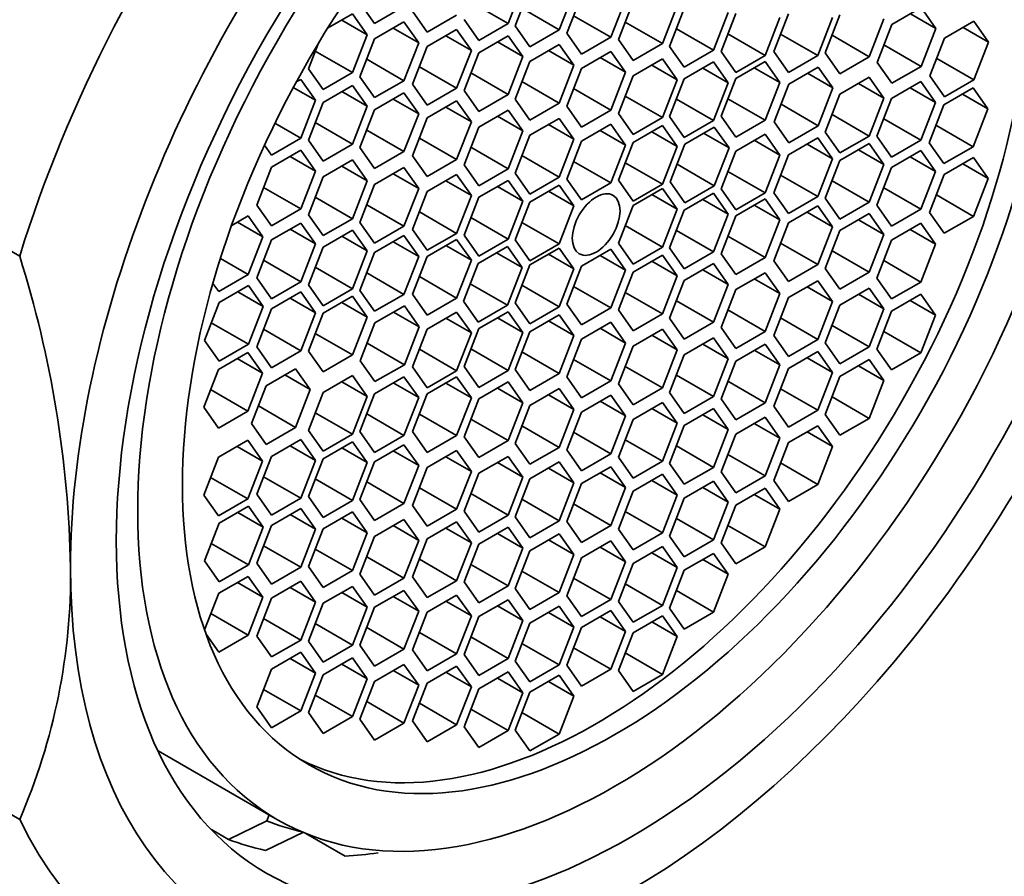
# Model space of a CAD drawing. Units: millimetres. Extents: x 0 to 1478, y 0 to 1758.
# Drawn here: x 1102 to 1116, y 550 to 562 of the extents above; entities that cross this region are included whole.
import ezdxf
from ezdxf import colors
from ezdxf.entities.mleader import LeaderData, LeaderLine
from ezdxf.math import Vec2, Vec3

# ---------------------------------------------------------------- set-up
doc = ezdxf.new("R2010")
doc.units = ezdxf.units.MM
doc.layers.add('DV6_Défaut', color=7, linetype='Continuous')
doc.layers.add('Défaut', color=7, linetype='Continuous')

# ---------------------------------------------------------------- blocks, each defined once
blk = doc.blocks.new('_DOT')
at = {"color": 0}
blk.add_line((0, 0), (-1, 0), dxfattribs=at)
at = {"color": 0, "const_width": 0.333}
blk.add_lwpolyline([(-0.1665, 0, 1), (0.1665, 0, 1)], format="xyb", close=True, dxfattribs=at)
blk = doc.blocks.new('SE5')
at = {"layer": 'DV6_Défaut', "color": 7, "linetype": 'Continuous', "lineweight": 35}
for p, q in [((1108.754, 562.164), (1108.958, 562.69)), ((1109.056, 562.659), (1108.852, 562.133)), ((1109.464, 562.078), (1109.668, 562.604)), ((1109.773, 562.556), (1109.569, 562.03)), ((1106.693, 562.455), (1106.898, 562.165)), ((1108.237, 562.463), (1108.754, 562.164)), ((1110.181, 561.975), (1110.385, 562.501)), ((1110.49, 562.467), (1110.286, 561.941)), ((1110.899, 561.886), (1111.103, 562.412)), ((1106.59, 562.299), (1106.245, 562.099)), ((1106.794, 562.009), (1106.59, 562.299)), ((1106.898, 562.165), (1107.306, 562.4)), ((1107.426, 562.337), (1107.63, 562.047)), ((1107.63, 562.047), (1108.038, 562.283)), ((1108.946, 562.377), (1109.464, 562.078)), ((1109.664, 562.274), (1110.181, 561.975)), ((1111.2, 562.374), (1110.996, 561.847)), ((1111.608, 561.793), (1111.812, 562.319)), ((1111.916, 562.303), (1111.712, 561.777)), ((1112.648, 562.301), (1112.444, 561.775)), ((1113.364, 562.284), (1113.16, 561.758)), ((1114.495, 562.386), (1114.086, 562.15)), ((1114.345, 562.3), (1114.699, 562.096)), ((1114.699, 562.096), (1114.495, 562.386)), ((1106.441, 562.213), (1106.794, 562.009)), ((1107.306, 562.187), (1106.898, 561.951)), ((1107.51, 561.896), (1107.306, 562.187)), ((1108.142, 562.219), (1108.346, 561.928)), ((1108.346, 561.928), (1108.754, 562.164)), ((1110.381, 562.185), (1110.899, 561.886)), ((1112.324, 561.722), (1112.528, 562.248)), ((1113.057, 561.721), (1113.261, 562.247)), ((1113.772, 561.704), (1113.976, 562.23)), ((1114.086, 562.15), (1113.882, 561.624)), ((1115.227, 562.198), (1114.819, 561.963)), ((1115.431, 561.908), (1115.227, 562.198)), ((1106.59, 561.482), (1106.794, 562.009)), ((1107.156, 562.1), (1107.51, 561.896)), ((1108.038, 562.082), (1107.63, 561.846)), ((1108.243, 561.792), (1108.038, 562.082)), ((1108.852, 562.133), (1109.056, 561.842)), ((1109.056, 561.842), (1109.464, 562.078)), ((1109.569, 562.03), (1109.773, 561.739)), ((1111.091, 562.092), (1111.608, 561.793)), ((1111.806, 562.021), (1112.324, 561.722)), ((1112.539, 562.019), (1113.057, 561.721)), ((1113.255, 562.002), (1113.772, 561.704)), ((1114.495, 561.57), (1114.699, 562.096)), ((1115.078, 562.112), (1115.431, 561.908)), ((1106.111, 561.882), (1105.978, 561.537)), ((1106.898, 561.951), (1106.693, 561.425)), ((1107.306, 561.37), (1107.51, 561.896)), ((1107.889, 561.996), (1108.243, 561.792)), ((1108.754, 561.996), (1108.346, 561.76)), ((1108.605, 561.91), (1108.958, 561.706)), ((1108.958, 561.706), (1108.754, 561.996)), ((1109.464, 561.874), (1109.056, 561.639)), ((1109.668, 561.584), (1109.464, 561.874)), ((1109.773, 561.739), (1110.181, 561.975)), ((1110.286, 561.941), (1110.49, 561.65)), ((1110.49, 561.65), (1110.899, 561.886)), ((1113.977, 561.868), (1114.495, 561.57)), ((1114.819, 561.963), (1114.615, 561.437)), ((1115.227, 561.382), (1115.431, 561.908)), ((1106.072, 561.781), (1106.59, 561.482)), ((1107.63, 561.846), (1107.426, 561.32)), ((1108.038, 561.266), (1108.243, 561.792)), ((1108.346, 561.76), (1108.142, 561.234)), ((1109.314, 561.788), (1109.668, 561.584)), ((1110.181, 561.777), (1109.773, 561.542)), ((1110.385, 561.487), (1110.181, 561.777)), ((1110.996, 561.847), (1111.2, 561.557)), ((1111.2, 561.557), (1111.608, 561.793)), ((1111.712, 561.777), (1111.916, 561.486)), ((1112.444, 561.775), (1112.648, 561.485)), ((1113.16, 561.758), (1113.364, 561.468)), ((1106.788, 561.669), (1107.306, 561.37)), ((1108.754, 561.18), (1108.958, 561.706)), ((1109.056, 561.639), (1108.852, 561.112)), ((1110.032, 561.691), (1110.385, 561.487)), ((1110.899, 561.675), (1110.49, 561.439)), ((1111.103, 561.384), (1110.899, 561.675)), ((1111.608, 561.633), (1111.2, 561.397)), ((1111.812, 561.342), (1111.608, 561.633)), ((1111.916, 561.486), (1112.324, 561.722)), ((1112.324, 561.638), (1111.916, 561.402)), ((1112.528, 561.347), (1112.324, 561.638)), ((1112.648, 561.485), (1113.057, 561.721)), ((1113.364, 561.468), (1113.772, 561.704)), ((1113.882, 561.624), (1114.086, 561.334)), ((1114.71, 561.681), (1115.227, 561.382)), ((1105.978, 561.537), (1106.182, 561.247)), ((1106.182, 561.247), (1106.59, 561.482)), ((1107.521, 561.565), (1108.038, 561.266)), ((1108.237, 561.479), (1108.754, 561.18)), ((1109.464, 561.058), (1109.668, 561.584)), ((1109.773, 561.542), (1109.569, 561.016)), ((1110.181, 560.961), (1110.385, 561.487)), ((1110.749, 561.588), (1111.103, 561.384)), ((1111.459, 561.546), (1111.812, 561.342)), ((1112.175, 561.551), (1112.528, 561.347)), ((1113.064, 561.56), (1112.656, 561.324)), ((1112.914, 561.474), (1113.268, 561.27)), ((1113.268, 561.27), (1113.064, 561.56)), ((1114.086, 561.334), (1114.495, 561.57)), ((1105.871, 561.389), (1105.809, 561.353)), ((1106.075, 561.099), (1105.871, 561.389)), ((1106.693, 561.425), (1106.898, 561.135)), ((1106.898, 561.135), (1107.306, 561.37)), ((1107.426, 561.32), (1107.63, 561.03)), ((1108.946, 561.357), (1109.464, 561.058)), ((1110.49, 561.439), (1110.286, 560.913)), ((1110.899, 560.858), (1111.103, 561.384)), ((1111.2, 561.397), (1110.996, 560.871)), ((1111.608, 560.816), (1111.812, 561.342)), ((1111.916, 561.402), (1111.712, 560.876)), ((1112.324, 560.821), (1112.528, 561.347)), ((1112.656, 561.324), (1112.451, 560.798)), ((1113.772, 561.418), (1113.364, 561.182)), ((1113.623, 561.332), (1113.976, 561.128)), ((1113.976, 561.128), (1113.772, 561.418)), ((1114.491, 561.359), (1114.083, 561.123)), ((1114.695, 561.068), (1114.491, 561.359)), ((1114.615, 561.437), (1114.819, 561.146)), ((1114.819, 561.146), (1115.227, 561.382)), ((1105.768, 561.276), (1106.075, 561.099)), ((1106.59, 561.304), (1106.182, 561.069)), ((1106.441, 561.218), (1106.794, 561.014)), ((1106.794, 561.014), (1106.59, 561.304)), ((1107.306, 561.201), (1106.898, 560.966)), ((1107.51, 560.911), (1107.306, 561.201)), ((1107.63, 561.03), (1108.038, 561.266)), ((1108.142, 561.234), (1108.346, 560.944)), ((1108.346, 560.944), (1108.754, 561.18)), ((1109.664, 561.26), (1110.181, 560.961)), ((1113.064, 560.743), (1113.268, 561.27)), ((1113.364, 561.182), (1113.16, 560.656)), ((1114.342, 561.272), (1114.695, 561.068)), ((1115.217, 561.269), (1114.809, 561.034)), ((1115.067, 561.183), (1115.421, 560.979)), ((1115.421, 560.979), (1115.217, 561.269)), ((1105.871, 560.573), (1106.075, 561.099)), ((1106.182, 561.069), (1105.978, 560.543)), ((1107.156, 561.115), (1107.51, 560.911)), ((1108.038, 561.09), (1107.63, 560.854)), ((1108.243, 560.8), (1108.038, 561.09)), ((1108.852, 561.112), (1109.056, 560.822)), ((1109.056, 560.822), (1109.464, 561.058)), ((1110.381, 561.157), (1110.899, 560.858)), ((1111.091, 561.115), (1111.608, 560.816)), ((1111.806, 561.12), (1112.324, 560.821)), ((1112.546, 561.042), (1113.064, 560.743)), ((1113.772, 560.601), (1113.976, 561.128)), ((1114.083, 561.123), (1113.879, 560.597)), ((1114.491, 560.542), (1114.695, 561.068)), ((1106.59, 560.488), (1106.794, 561.014)), ((1106.898, 560.966), (1106.693, 560.44)), ((1107.306, 560.385), (1107.51, 560.911)), ((1107.889, 561.004), (1108.243, 560.8)), ((1108.754, 560.962), (1108.346, 560.726)), ((1108.958, 560.671), (1108.754, 560.962)), ((1109.569, 561.016), (1109.773, 560.725)), ((1109.773, 560.725), (1110.181, 560.961)), ((1110.286, 560.913), (1110.49, 560.622)), ((1114.809, 561.034), (1114.605, 560.507)), ((1115.217, 560.453), (1115.421, 560.979)), ((1105.513, 560.779), (1105.871, 560.573)), ((1106.072, 560.787), (1106.59, 560.488)), ((1107.63, 560.854), (1107.426, 560.328)), ((1108.038, 560.274), (1108.243, 560.8)), ((1108.605, 560.875), (1108.958, 560.671)), ((1109.464, 560.846), (1109.056, 560.611)), ((1109.668, 560.556), (1109.464, 560.846)), ((1110.49, 560.622), (1110.899, 560.858)), ((1110.996, 560.871), (1111.2, 560.581)), ((1111.2, 560.581), (1111.608, 560.816)), ((1111.712, 560.876), (1111.916, 560.586)), ((1111.916, 560.586), (1112.324, 560.821)), ((1112.451, 560.798), (1112.656, 560.508)), ((1113.255, 560.9), (1113.772, 560.601)), ((1113.974, 560.841), (1114.491, 560.542)), ((1106.788, 560.684), (1107.306, 560.385)), ((1108.346, 560.726), (1108.142, 560.2)), ((1108.754, 560.145), (1108.958, 560.671)), ((1109.314, 560.76), (1109.668, 560.556)), ((1110.181, 560.764), (1109.773, 560.528)), ((1110.032, 560.678), (1110.385, 560.474)), ((1110.385, 560.474), (1110.181, 560.764)), ((1110.899, 560.747), (1110.49, 560.512)), ((1110.749, 560.661), (1111.103, 560.457)), ((1111.103, 560.457), (1110.899, 560.747)), ((1111.619, 560.726), (1111.21, 560.49)), ((1111.469, 560.639), (1111.823, 560.435)), ((1111.823, 560.435), (1111.619, 560.726)), ((1112.656, 560.508), (1113.064, 560.743)), ((1113.16, 560.656), (1113.364, 560.366)), ((1114.699, 560.752), (1115.217, 560.453)), ((1105.463, 560.337), (1105.871, 560.573)), ((1105.978, 560.543), (1106.182, 560.252)), ((1107.521, 560.572), (1108.038, 560.274)), ((1109.056, 560.611), (1108.852, 560.085)), ((1109.464, 560.03), (1109.668, 560.556)), ((1109.773, 560.528), (1109.569, 560.002)), ((1110.49, 560.512), (1110.286, 559.986)), ((1112.324, 560.628), (1111.916, 560.392)), ((1112.175, 560.542), (1112.528, 560.337)), ((1112.528, 560.337), (1112.324, 560.628)), ((1113.057, 560.574), (1112.648, 560.339)), ((1113.261, 560.284), (1113.057, 560.574)), ((1113.364, 560.366), (1113.772, 560.601)), ((1113.772, 560.497), (1113.364, 560.262)), ((1113.976, 560.207), (1113.772, 560.497)), ((1113.879, 560.597), (1114.083, 560.307)), ((1114.083, 560.307), (1114.491, 560.542)), ((1114.605, 560.507), (1114.809, 560.217)), ((1105.367, 560.473), (1105.463, 560.337)), ((1105.871, 560.404), (1105.463, 560.168)), ((1106.075, 560.113), (1105.871, 560.404)), ((1106.182, 560.252), (1106.59, 560.488)), ((1106.693, 560.44), (1106.898, 560.149)), ((1106.898, 560.149), (1107.306, 560.385)), ((1108.237, 560.444), (1108.754, 560.145)), ((1110.181, 559.948), (1110.385, 560.474)), ((1110.899, 559.931), (1111.103, 560.457)), ((1111.21, 560.49), (1111.006, 559.964)), ((1111.619, 559.909), (1111.823, 560.435)), ((1111.916, 560.392), (1111.712, 559.866)), ((1112.907, 560.488), (1113.261, 560.284)), ((1113.623, 560.411), (1113.976, 560.207)), ((1114.491, 560.4), (1114.083, 560.164)), ((1114.695, 560.11), (1114.491, 560.4)), ((1114.809, 560.217), (1115.217, 560.453)), ((1105.722, 560.317), (1106.075, 560.113)), ((1106.59, 560.268), (1106.182, 560.033)), ((1106.794, 559.978), (1106.59, 560.268)), ((1107.426, 560.328), (1107.63, 560.038)), ((1107.63, 560.038), (1108.038, 560.274)), ((1108.946, 560.329), (1109.464, 560.03)), ((1109.664, 560.247), (1110.181, 559.948)), ((1110.381, 560.23), (1110.899, 559.931)), ((1112.324, 559.811), (1112.528, 560.337)), ((1112.648, 560.339), (1112.444, 559.813)), ((1113.057, 559.758), (1113.261, 560.284)), ((1113.364, 560.262), (1113.16, 559.735)), ((1114.342, 560.314), (1114.695, 560.11)), ((1115.223, 560.301), (1114.815, 560.065)), ((1115.427, 560.01), (1115.223, 560.301)), ((1101.965, 558.93), (1099.844, 560.154)), ((1105.463, 560.168), (1105.259, 559.642)), ((1105.871, 559.587), (1106.075, 560.113)), ((1106.441, 560.182), (1106.794, 559.978)), ((1107.306, 560.162), (1106.898, 559.927)), ((1107.51, 559.872), (1107.306, 560.162)), ((1108.142, 560.2), (1108.346, 559.909)), ((1108.346, 559.909), (1108.754, 560.145)), ((1108.852, 560.085), (1109.056, 559.794)), ((1111.101, 560.208), (1111.619, 559.909)), ((1111.806, 560.11), (1112.324, 559.811)), ((1113.772, 559.681), (1113.976, 560.207)), ((1114.083, 560.164), (1113.879, 559.638)), ((1114.491, 559.584), (1114.695, 560.11)), ((1115.074, 560.214), (1115.427, 560.01)), ((1106.182, 560.033), (1105.978, 559.507)), ((1106.59, 559.452), (1106.794, 559.978)), ((1107.156, 560.076), (1107.51, 559.872)), ((1108.038, 560.064), (1107.63, 559.829)), ((1107.889, 559.978), (1108.243, 559.774)), ((1108.243, 559.774), (1108.038, 560.064)), ((1108.754, 559.985), (1108.346, 559.749)), ((1108.958, 559.695), (1108.754, 559.985)), ((1109.056, 559.794), (1109.464, 560.03)), ((1109.569, 560.002), (1109.773, 559.712)), ((1109.773, 559.712), (1110.181, 559.948)), ((1110.286, 559.986), (1110.49, 559.695)), ((1111.006, 559.964), (1111.21, 559.673)), ((1112.539, 560.057), (1113.057, 559.758)), ((1113.255, 559.98), (1113.772, 559.681)), ((1114.815, 560.065), (1114.611, 559.539)), ((1115.223, 559.484), (1115.427, 560.01)), ((1105.353, 559.886), (1105.871, 559.587)), ((1106.898, 559.927), (1106.693, 559.4)), ((1107.306, 559.346), (1107.51, 559.872)), ((1107.63, 559.829), (1107.426, 559.303)), ((1108.605, 559.899), (1108.958, 559.695)), ((1109.464, 559.919), (1109.056, 559.683)), ((1109.314, 559.833), (1109.668, 559.629)), ((1109.668, 559.629), (1109.464, 559.919)), ((1110.49, 559.695), (1110.899, 559.931)), ((1110.899, 559.872), (1110.49, 559.637)), ((1111.103, 559.582), (1110.899, 559.872)), ((1111.21, 559.673), (1111.619, 559.909)), ((1111.712, 559.866), (1111.916, 559.576)), ((1111.916, 559.576), (1112.324, 559.811)), ((1112.444, 559.813), (1112.648, 559.522)), ((1113.974, 559.882), (1114.491, 559.584)), ((1106.072, 559.751), (1106.59, 559.452)), ((1108.038, 559.248), (1108.243, 559.774)), ((1108.346, 559.749), (1108.142, 559.223)), ((1108.754, 559.169), (1108.958, 559.695)), ((1109.056, 559.683), (1108.852, 559.157)), ((1110.749, 559.786), (1111.103, 559.582)), ((1111.608, 559.806), (1111.2, 559.571)), ((1111.459, 559.72), (1111.812, 559.516)), ((1111.812, 559.516), (1111.608, 559.806)), ((1112.324, 559.727), (1111.916, 559.491)), ((1112.528, 559.437), (1112.324, 559.727)), ((1112.648, 559.522), (1113.057, 559.758)), ((1113.16, 559.735), (1113.364, 559.445)), ((1113.364, 559.445), (1113.772, 559.681)), ((1114.705, 559.783), (1115.223, 559.484)), ((1105.259, 559.642), (1105.463, 559.351)), ((1105.463, 559.351), (1105.871, 559.587)), ((1106.788, 559.645), (1107.306, 559.346)), ((1107.521, 559.547), (1108.038, 559.248)), ((1109.464, 559.103), (1109.668, 559.629)), ((1110.49, 559.637), (1110.286, 559.11)), ((1110.899, 559.056), (1111.103, 559.582)), ((1111.2, 559.571), (1110.996, 559.045)), ((1112.175, 559.641), (1112.528, 559.437)), ((1113.057, 559.629), (1112.648, 559.393)), ((1112.907, 559.543), (1113.261, 559.339)), ((1113.261, 559.339), (1113.057, 559.629)), ((1113.879, 559.638), (1114.083, 559.348)), ((1114.083, 559.348), (1114.491, 559.584)), ((1114.611, 559.539), (1114.815, 559.249)), ((1105.139, 559.491), (1104.912, 559.359)), ((1104.99, 559.404), (1105.343, 559.2)), ((1105.343, 559.2), (1105.139, 559.491)), ((1105.978, 559.507), (1106.182, 559.216)), ((1106.182, 559.216), (1106.59, 559.452)), ((1106.693, 559.4), (1106.898, 559.11)), ((1108.237, 559.467), (1108.754, 559.169)), ((1108.946, 559.401), (1109.464, 559.103)), ((1111.608, 558.99), (1111.812, 559.516)), ((1111.916, 559.491), (1111.712, 558.965)), ((1112.324, 558.91), (1112.528, 559.437)), ((1113.772, 559.523), (1113.364, 559.287)), ((1113.623, 559.437), (1113.976, 559.232)), ((1113.976, 559.232), (1113.772, 559.523)), ((1114.815, 559.249), (1115.223, 559.484)), ((1105.871, 559.391), (1105.463, 559.156)), ((1105.722, 559.305), (1106.075, 559.101)), ((1106.075, 559.101), (1105.871, 559.391)), ((1106.59, 559.294), (1106.182, 559.058)), ((1106.794, 559.004), (1106.59, 559.294)), ((1106.898, 559.11), (1107.306, 559.346)), ((1107.426, 559.303), (1107.63, 559.012)), ((1110.381, 559.355), (1110.899, 559.056)), ((1111.091, 559.289), (1111.608, 558.99)), ((1112.648, 559.393), (1112.444, 558.867)), ((1113.057, 558.813), (1113.261, 559.339)), ((1113.364, 559.287), (1113.16, 558.761)), ((1114.491, 559.388), (1114.083, 559.152)), ((1114.342, 559.301), (1114.695, 559.097)), ((1114.695, 559.097), (1114.491, 559.388)), ((1105.139, 558.674), (1105.343, 559.2)), ((1105.463, 559.156), (1105.259, 558.63)), ((1106.441, 559.208), (1106.794, 559.004)), ((1107.306, 559.217), (1106.898, 558.981)), ((1107.156, 559.131), (1107.51, 558.926)), ((1107.51, 558.926), (1107.306, 559.217)), ((1107.63, 559.012), (1108.038, 559.248)), ((1108.038, 559.164), (1107.63, 558.928)), ((1108.243, 558.873), (1108.038, 559.164)), ((1108.142, 559.223), (1108.346, 558.933)), ((1108.346, 558.933), (1108.754, 559.169)), ((1108.852, 559.157), (1109.056, 558.867)), ((1111.806, 559.209), (1112.324, 558.91)), ((1113.772, 558.706), (1113.976, 559.232)), ((1114.083, 559.152), (1113.879, 558.626)), ((1105.871, 558.575), (1106.075, 559.101)), ((1106.182, 559.058), (1105.978, 558.532)), ((1106.59, 558.478), (1106.794, 559.004)), ((1107.889, 559.077), (1108.243, 558.873)), ((1108.744, 559.066), (1108.335, 558.83)), ((1108.948, 558.775), (1108.744, 559.066)), ((1109.056, 558.867), (1109.464, 559.103)), ((1109.464, 559.044), (1109.056, 558.808)), ((1109.668, 558.754), (1109.464, 559.044)), ((1110.181, 559.027), (1109.773, 558.791)), ((1110.385, 558.737), (1110.181, 559.027)), ((1110.286, 559.11), (1110.49, 558.82)), ((1110.49, 558.82), (1110.899, 559.056)), ((1110.996, 559.045), (1111.2, 558.754)), ((1111.2, 558.754), (1111.608, 558.99)), ((1112.539, 559.111), (1113.057, 558.813)), ((1113.255, 559.005), (1113.772, 558.706)), ((1114.491, 558.571), (1114.695, 559.097)), ((1104.755, 558.896), (1105.139, 558.674)), ((1105.353, 558.874), (1105.871, 558.575)), ((1106.898, 558.981), (1106.693, 558.455)), ((1107.306, 558.4), (1107.51, 558.926)), ((1107.63, 558.928), (1107.426, 558.402)), ((1108.038, 558.347), (1108.243, 558.873)), ((1108.594, 558.979), (1108.948, 558.775)), ((1109.314, 558.958), (1109.668, 558.754)), ((1110.032, 558.941), (1110.385, 558.737)), ((1110.899, 558.945), (1110.49, 558.709)), ((1110.749, 558.859), (1111.103, 558.655)), ((1111.103, 558.655), (1110.899, 558.945)), ((1111.712, 558.965), (1111.916, 558.675)), ((1111.916, 558.675), (1112.324, 558.91)), ((1112.444, 558.867), (1112.648, 558.577)), ((1113.974, 558.87), (1114.491, 558.571)), ((1106.072, 558.776), (1106.59, 558.478)), ((1108.335, 558.83), (1108.131, 558.304)), ((1108.744, 558.249), (1108.948, 558.775)), ((1109.056, 558.808), (1108.852, 558.282)), ((1109.464, 558.227), (1109.668, 558.754)), ((1109.773, 558.791), (1109.569, 558.265)), ((1110.181, 558.211), (1110.385, 558.737)), ((1111.608, 558.83), (1111.2, 558.594)), ((1111.459, 558.743), (1111.812, 558.539)), ((1111.812, 558.539), (1111.608, 558.83)), ((1112.648, 558.577), (1113.057, 558.813)), ((1113.16, 558.761), (1113.364, 558.471)), ((1104.731, 558.438), (1105.139, 558.674)), ((1105.259, 558.63), (1105.463, 558.339)), ((1106.788, 558.699), (1107.306, 558.4)), ((1107.521, 558.646), (1108.038, 558.347)), ((1110.49, 558.709), (1110.286, 558.183)), ((1110.899, 558.128), (1111.103, 558.655)), ((1111.2, 558.594), (1110.996, 558.068)), ((1112.324, 558.701), (1111.916, 558.466)), ((1112.175, 558.615), (1112.528, 558.411)), ((1112.528, 558.411), (1112.324, 558.701)), ((1113.057, 558.59), (1112.648, 558.354)), ((1113.261, 558.3), (1113.057, 558.59)), ((1113.364, 558.471), (1113.772, 558.706)), ((1113.879, 558.626), (1114.083, 558.336)), ((1104.651, 558.552), (1104.731, 558.438)), ((1105.146, 558.522), (1104.737, 558.286)), ((1105.35, 558.232), (1105.146, 558.522)), ((1105.463, 558.339), (1105.871, 558.575)), ((1105.978, 558.532), (1106.182, 558.242)), ((1106.182, 558.242), (1106.59, 558.478)), ((1106.693, 558.455), (1106.898, 558.165)), ((1108.226, 558.548), (1108.744, 558.249)), ((1108.946, 558.526), (1109.464, 558.227)), ((1109.664, 558.51), (1110.181, 558.211)), ((1111.608, 558.013), (1111.812, 558.539)), ((1111.916, 558.466), (1111.712, 557.94)), ((1112.907, 558.504), (1113.261, 558.3)), ((1113.772, 558.487), (1113.364, 558.251)), ((1113.976, 558.197), (1113.772, 558.487)), ((1114.083, 558.336), (1114.491, 558.571)), ((1104.996, 558.436), (1105.35, 558.232)), ((1105.871, 558.433), (1105.463, 558.197)), ((1105.722, 558.346), (1106.075, 558.142)), ((1106.075, 558.142), (1105.871, 558.433)), ((1106.59, 558.373), (1106.182, 558.138)), ((1106.794, 558.083), (1106.59, 558.373)), ((1106.898, 558.165), (1107.306, 558.4)), ((1107.426, 558.402), (1107.63, 558.111)), ((1107.63, 558.111), (1108.038, 558.347)), ((1110.381, 558.427), (1110.899, 558.128)), ((1111.091, 558.312), (1111.608, 558.013)), ((1112.324, 557.885), (1112.528, 558.411)), ((1112.648, 558.354), (1112.444, 557.828)), ((1113.623, 558.401), (1113.976, 558.197)), ((1114.491, 558.402), (1114.083, 558.167)), ((1114.342, 558.316), (1114.695, 558.112)), ((1114.695, 558.112), (1114.491, 558.402)), ((1104.737, 558.286), (1104.533, 557.76)), ((1105.146, 557.706), (1105.35, 558.232)), ((1105.463, 558.197), (1105.259, 557.671)), ((1106.441, 558.287), (1106.794, 558.083)), ((1107.311, 558.239), (1106.903, 558.003)), ((1107.515, 557.948), (1107.311, 558.239)), ((1108.131, 558.304), (1108.335, 558.013)), ((1108.335, 558.013), (1108.744, 558.249)), ((1108.852, 558.282), (1109.056, 557.992)), ((1109.056, 557.992), (1109.464, 558.227)), ((1109.569, 558.265), (1109.773, 557.975)), ((1109.773, 557.975), (1110.181, 558.211)), ((1110.286, 558.183), (1110.49, 557.893)), ((1111.806, 558.184), (1112.324, 557.885)), ((1113.057, 557.773), (1113.261, 558.3)), ((1113.364, 558.251), (1113.16, 557.725)), ((1113.772, 557.67), (1113.976, 558.197)), ((1105.871, 557.616), (1106.075, 558.142)), ((1106.182, 558.138), (1105.978, 557.612)), ((1106.59, 557.557), (1106.794, 558.083)), ((1107.162, 558.152), (1107.515, 557.948)), ((1108.038, 558.154), (1107.63, 557.918)), ((1107.889, 558.067), (1108.243, 557.863)), ((1108.243, 557.863), (1108.038, 558.154)), ((1108.754, 558.159), (1108.346, 557.923)), ((1108.605, 558.072), (1108.958, 557.868)), ((1108.958, 557.868), (1108.754, 558.159)), ((1109.464, 558.117), (1109.056, 557.881)), ((1109.668, 557.826), (1109.464, 558.117)), ((1110.49, 557.893), (1110.899, 558.128)), ((1110.996, 558.068), (1111.2, 557.778)), ((1112.539, 558.072), (1113.057, 557.773)), ((1114.083, 558.167), (1113.879, 557.64)), ((1114.491, 557.586), (1114.695, 558.112)), ((1104.628, 558.004), (1105.146, 557.706)), ((1105.353, 557.915), (1105.871, 557.616)), ((1106.903, 558.003), (1106.699, 557.477)), ((1107.311, 557.422), (1107.515, 557.948)), ((1107.63, 557.918), (1107.426, 557.392)), ((1108.346, 557.923), (1108.142, 557.397)), ((1109.314, 558.03), (1109.668, 557.826)), ((1110.181, 558.014), (1109.773, 557.778)), ((1110.032, 557.928), (1110.385, 557.723)), ((1110.385, 557.723), (1110.181, 558.014)), ((1110.899, 557.917), (1110.49, 557.681)), ((1111.103, 557.627), (1110.899, 557.917)), ((1111.2, 557.778), (1111.608, 558.013)), ((1111.712, 557.94), (1111.916, 557.649)), ((1113.255, 557.969), (1113.772, 557.67)), ((1104.533, 557.76), (1104.737, 557.47)), ((1106.072, 557.856), (1106.59, 557.557)), ((1108.038, 557.337), (1108.243, 557.863)), ((1108.754, 557.342), (1108.958, 557.868)), ((1109.056, 557.881), (1108.852, 557.355)), ((1109.464, 557.3), (1109.668, 557.826)), ((1109.773, 557.778), (1109.569, 557.252)), ((1110.749, 557.831), (1111.103, 557.627)), ((1111.608, 557.795), (1111.2, 557.559)), ((1111.812, 557.505), (1111.608, 557.795)), ((1111.916, 557.649), (1112.324, 557.885)), ((1112.444, 557.828), (1112.648, 557.538)), ((1112.648, 557.538), (1113.057, 557.773)), ((1113.974, 557.885), (1114.491, 557.586)), ((1104.737, 557.47), (1105.146, 557.706)), ((1105.259, 557.671), (1105.463, 557.38)), ((1106.794, 557.721), (1107.311, 557.422)), ((1107.521, 557.636), (1108.038, 557.337)), ((1108.237, 557.641), (1108.754, 557.342)), ((1110.181, 557.197), (1110.385, 557.723)), ((1110.49, 557.681), (1110.286, 557.155)), ((1110.899, 557.101), (1111.103, 557.627)), ((1111.459, 557.709), (1111.812, 557.505)), ((1112.324, 557.709), (1111.916, 557.473)), ((1112.175, 557.623), (1112.528, 557.419)), ((1112.528, 557.419), (1112.324, 557.709)), ((1113.16, 557.725), (1113.364, 557.435)), ((1113.364, 557.435), (1113.772, 557.67)), ((1113.879, 557.64), (1114.083, 557.35)), ((1105.135, 557.593), (1104.727, 557.357)), ((1104.986, 557.507), (1105.339, 557.303)), ((1105.339, 557.303), (1105.135, 557.593)), ((1105.463, 557.38), (1105.871, 557.616)), ((1105.978, 557.612), (1106.182, 557.321)), ((1106.182, 557.321), (1106.59, 557.557)), ((1108.946, 557.599), (1109.464, 557.3)), ((1109.664, 557.496), (1110.181, 557.197)), ((1111.2, 557.559), (1110.996, 557.033)), ((1111.608, 556.979), (1111.812, 557.505)), ((1113.057, 557.605), (1112.648, 557.369)), ((1112.907, 557.518), (1113.261, 557.314)), ((1113.261, 557.314), (1113.057, 557.605)), ((1113.772, 557.492), (1113.364, 557.257)), ((1113.976, 557.202), (1113.772, 557.492)), ((1114.083, 557.35), (1114.491, 557.586)), ((1104.727, 557.357), (1104.523, 556.831)), ((1105.8, 557.366), (1105.392, 557.13)), ((1106.004, 557.076), (1105.8, 557.366)), ((1106.699, 557.477), (1106.903, 557.186)), ((1106.903, 557.186), (1107.311, 557.422)), ((1107.426, 557.392), (1107.63, 557.101)), ((1108.142, 557.397), (1108.346, 557.106)), ((1108.852, 557.355), (1109.056, 557.064)), ((1110.381, 557.399), (1110.899, 557.101)), ((1111.916, 557.473), (1111.712, 556.947)), ((1112.324, 556.893), (1112.528, 557.419)), ((1112.648, 557.369), (1112.444, 556.843)), ((1113.623, 557.406), (1113.976, 557.202)), ((1105.135, 556.776), (1105.339, 557.303)), ((1105.65, 557.28), (1106.004, 557.076)), ((1106.59, 557.271), (1106.182, 557.036)), ((1106.794, 556.981), (1106.59, 557.271)), ((1107.306, 557.254), (1106.898, 557.019)), ((1107.51, 556.964), (1107.306, 557.254)), ((1107.63, 557.101), (1108.038, 557.337)), ((1108.038, 557.253), (1107.63, 557.017)), ((1108.243, 556.962), (1108.038, 557.253)), ((1108.346, 557.106), (1108.754, 557.342)), ((1109.056, 557.064), (1109.464, 557.3)), ((1109.569, 557.252), (1109.773, 556.962)), ((1111.091, 557.278), (1111.608, 556.979)), ((1113.057, 556.788), (1113.261, 557.314)), ((1113.364, 557.257), (1113.16, 556.731)), ((1104.617, 557.075), (1105.135, 556.776)), ((1105.392, 557.13), (1105.187, 556.604)), ((1105.8, 556.55), (1106.004, 557.076)), ((1106.441, 557.185), (1106.794, 556.981)), ((1107.156, 557.168), (1107.51, 556.964)), ((1107.889, 557.166), (1108.243, 556.962)), ((1108.754, 557.182), (1108.346, 556.946)), ((1108.605, 557.096), (1108.958, 556.892)), ((1108.958, 556.892), (1108.754, 557.182)), ((1109.464, 557.089), (1109.056, 556.853)), ((1109.668, 556.798), (1109.464, 557.089)), ((1109.773, 556.962), (1110.181, 557.197)), ((1110.286, 557.155), (1110.49, 556.865)), ((1110.49, 556.865), (1110.899, 557.101)), ((1111.806, 557.191), (1112.324, 556.893)), ((1112.539, 557.087), (1113.057, 556.788)), ((1113.772, 556.676), (1113.976, 557.202)), ((1106.182, 557.036), (1105.978, 556.509)), ((1106.59, 556.455), (1106.794, 556.981)), ((1106.898, 557.019), (1106.693, 556.493)), ((1107.306, 556.438), (1107.51, 556.964)), ((1107.63, 557.017), (1107.426, 556.491)), ((1108.038, 556.436), (1108.243, 556.962)), ((1108.346, 556.946), (1108.142, 556.42)), ((1109.314, 557.002), (1109.668, 556.798)), ((1110.181, 557), (1109.773, 556.764)), ((1110.385, 556.709), (1110.181, 557)), ((1110.996, 557.033), (1111.2, 556.743)), ((1111.2, 556.743), (1111.608, 556.979)), ((1111.712, 556.947), (1111.916, 556.657)), ((1113.255, 556.975), (1113.772, 556.676)), ((1104.523, 556.831), (1104.727, 556.541)), ((1105.282, 556.848), (1105.8, 556.55)), ((1108.754, 556.366), (1108.958, 556.892)), ((1109.056, 556.853), (1108.852, 556.327)), ((1110.032, 556.914), (1110.385, 556.709)), ((1110.899, 556.897), (1110.49, 556.661)), ((1110.749, 556.811), (1111.103, 556.607)), ((1111.103, 556.607), (1110.899, 556.897)), ((1111.608, 556.811), (1111.2, 556.575)), ((1111.812, 556.521), (1111.608, 556.811)), ((1111.916, 556.657), (1112.324, 556.893)), ((1112.444, 556.843), (1112.648, 556.552)), ((1104.727, 556.541), (1105.135, 556.776)), ((1106.072, 556.754), (1106.59, 556.455)), ((1106.788, 556.737), (1107.306, 556.438)), ((1107.521, 556.735), (1108.038, 556.436)), ((1108.237, 556.664), (1108.754, 556.366)), ((1109.464, 556.272), (1109.668, 556.798)), ((1109.773, 556.764), (1109.569, 556.238)), ((1110.181, 556.183), (1110.385, 556.709)), ((1111.459, 556.725), (1111.812, 556.521)), ((1112.324, 556.692), (1111.916, 556.457)), ((1112.528, 556.402), (1112.324, 556.692)), ((1112.648, 556.552), (1113.057, 556.788)), ((1113.16, 556.731), (1113.364, 556.44)), ((1113.364, 556.44), (1113.772, 556.676)), ((1105.187, 556.604), (1105.392, 556.314)), ((1105.392, 556.314), (1105.8, 556.55)), ((1108.946, 556.571), (1109.464, 556.272)), ((1110.49, 556.661), (1110.286, 556.135)), ((1110.899, 556.08), (1111.103, 556.607)), ((1111.2, 556.575), (1110.996, 556.049)), ((1112.175, 556.606), (1112.528, 556.402)), ((1113.057, 556.574), (1112.648, 556.339)), ((1113.261, 556.284), (1113.057, 556.574)), ((1105.978, 556.509), (1106.182, 556.219)), ((1106.182, 556.219), (1106.59, 556.455)), ((1106.693, 556.493), (1106.898, 556.202)), ((1106.898, 556.202), (1107.306, 556.438)), ((1107.426, 556.491), (1107.63, 556.201)), ((1107.63, 556.201), (1108.038, 556.436)), ((1108.142, 556.42), (1108.346, 556.13)), ((1109.664, 556.482), (1110.181, 556.183)), ((1111.608, 555.994), (1111.812, 556.521)), ((1111.916, 556.457), (1111.712, 555.931)), ((1112.324, 555.876), (1112.528, 556.402)), ((1112.907, 556.488), (1113.261, 556.284)), ((1105.135, 556.372), (1104.727, 556.136)), ((1104.986, 556.285), (1105.339, 556.081)), ((1105.339, 556.081), (1105.135, 556.372)), ((1105.871, 556.382), (1105.463, 556.146)), ((1105.722, 556.296), (1106.075, 556.091)), ((1106.075, 556.091), (1105.871, 556.382)), ((1106.59, 556.351), (1106.182, 556.115)), ((1106.441, 556.264), (1106.794, 556.06)), ((1106.794, 556.06), (1106.59, 556.351)), ((1107.306, 556.309), (1106.898, 556.073)), ((1107.51, 556.019), (1107.306, 556.309)), ((1108.346, 556.13), (1108.754, 556.366)), ((1108.852, 556.327), (1109.056, 556.037)), ((1109.056, 556.037), (1109.464, 556.272)), ((1110.381, 556.379), (1110.899, 556.08)), ((1111.091, 556.293), (1111.608, 555.994)), ((1112.648, 556.339), (1112.444, 555.813)), ((1113.057, 555.758), (1113.261, 556.284)), ((1104.727, 556.136), (1104.523, 555.61)), ((1105.463, 556.146), (1105.259, 555.62)), ((1107.156, 556.223), (1107.51, 556.019)), ((1108.038, 556.227), (1107.63, 555.991)), ((1107.889, 556.141), (1108.243, 555.937)), ((1108.243, 555.937), (1108.038, 556.227)), ((1108.754, 556.147), (1108.346, 555.912)), ((1108.958, 555.857), (1108.754, 556.147)), ((1109.569, 556.238), (1109.773, 555.948)), ((1109.773, 555.948), (1110.181, 556.183)), ((1110.286, 556.135), (1110.49, 555.845)), ((1111.806, 556.175), (1112.324, 555.876)), ((1105.135, 555.555), (1105.339, 556.081)), ((1105.871, 555.565), (1106.075, 556.091)), ((1106.182, 556.115), (1105.978, 555.589)), ((1106.59, 555.534), (1106.794, 556.06)), ((1106.898, 556.073), (1106.693, 555.547)), ((1107.306, 555.492), (1107.51, 556.019)), ((1107.63, 555.991), (1107.426, 555.465)), ((1108.605, 556.061), (1108.958, 555.857)), ((1109.464, 556.069), (1109.056, 555.833)), ((1109.314, 555.982), (1109.668, 555.778)), ((1109.668, 555.778), (1109.464, 556.069)), ((1110.181, 556.003), (1109.773, 555.768)), ((1110.385, 555.713), (1110.181, 556.003)), ((1110.49, 555.845), (1110.899, 556.08)), ((1110.996, 556.049), (1111.2, 555.759)), ((1111.2, 555.759), (1111.608, 555.994)), ((1112.539, 556.057), (1113.057, 555.758)), ((1104.617, 555.854), (1105.135, 555.555)), ((1105.353, 555.864), (1105.871, 555.565)), ((1108.038, 555.411), (1108.243, 555.937)), ((1108.346, 555.912), (1108.142, 555.386)), ((1108.754, 555.331), (1108.958, 555.857)), ((1110.032, 555.917), (1110.385, 555.713)), ((1110.899, 555.899), (1110.49, 555.664)), ((1111.103, 555.609), (1110.899, 555.899)), ((1111.712, 555.931), (1111.916, 555.64)), ((1111.916, 555.64), (1112.324, 555.876)), ((1106.072, 555.833), (1106.59, 555.534)), ((1106.788, 555.791), (1107.306, 555.492)), ((1107.521, 555.709), (1108.038, 555.411)), ((1109.056, 555.833), (1108.852, 555.307)), ((1109.464, 555.252), (1109.668, 555.778)), ((1109.773, 555.768), (1109.569, 555.242)), ((1110.181, 555.187), (1110.385, 555.713)), ((1110.749, 555.813), (1111.103, 555.609)), ((1111.608, 555.802), (1111.2, 555.566)), ((1111.459, 555.716), (1111.812, 555.512)), ((1111.812, 555.512), (1111.608, 555.802)), ((1112.324, 555.706), (1111.916, 555.47)), ((1112.528, 555.415), (1112.324, 555.706)), ((1112.444, 555.813), (1112.648, 555.522)), ((1112.648, 555.522), (1113.057, 555.758)), ((1104.523, 555.61), (1104.727, 555.319)), ((1105.259, 555.62), (1105.463, 555.33)), ((1105.978, 555.589), (1106.182, 555.298)), ((1108.237, 555.63), (1108.754, 555.331)), ((1110.49, 555.664), (1110.286, 555.137)), ((1110.899, 555.083), (1111.103, 555.609)), ((1112.175, 555.619), (1112.528, 555.415)), ((1104.727, 555.319), (1105.135, 555.555)), ((1105.146, 555.455), (1104.737, 555.219)), ((1105.35, 555.164), (1105.146, 555.455)), ((1105.463, 555.33), (1105.871, 555.565)), ((1106.182, 555.298), (1106.59, 555.534)), ((1106.693, 555.547), (1106.898, 555.257)), ((1106.898, 555.257), (1107.306, 555.492)), ((1107.426, 555.465), (1107.63, 555.175)), ((1108.946, 555.551), (1109.464, 555.252)), ((1109.664, 555.486), (1110.181, 555.187)), ((1111.2, 555.566), (1110.996, 555.04)), ((1111.608, 554.985), (1111.812, 555.512)), ((1111.916, 555.47), (1111.712, 554.944)), ((1104.996, 555.368), (1105.35, 555.164)), ((1105.871, 555.423), (1105.463, 555.187)), ((1105.722, 555.337), (1106.075, 555.133)), ((1106.075, 555.133), (1105.871, 555.423)), ((1106.59, 555.376), (1106.182, 555.141)), ((1106.794, 555.086), (1106.59, 555.376)), ((1107.63, 555.175), (1108.038, 555.411)), ((1108.142, 555.386), (1108.346, 555.095)), ((1108.346, 555.095), (1108.754, 555.331)), ((1108.852, 555.307), (1109.056, 555.016)), ((1110.381, 555.382), (1110.899, 555.083)), ((1112.324, 554.889), (1112.528, 555.415)), ((1104.737, 555.219), (1104.533, 554.693)), ((1105.146, 554.638), (1105.35, 555.164)), ((1105.463, 555.187), (1105.259, 554.661)), ((1106.441, 555.29), (1106.794, 555.086)), ((1107.306, 555.27), (1106.898, 555.034)), ((1107.156, 555.184), (1107.51, 554.979)), ((1107.51, 554.979), (1107.306, 555.27)), ((1108.038, 555.235), (1107.63, 554.999)), ((1108.243, 554.945), (1108.038, 555.235)), ((1108.754, 555.163), (1108.346, 554.928)), ((1108.958, 554.873), (1108.754, 555.163)), ((1109.056, 555.016), (1109.464, 555.252)), ((1109.569, 555.242), (1109.773, 554.951)), ((1109.773, 554.951), (1110.181, 555.187)), ((1111.091, 555.284), (1111.608, 554.985)), ((1111.806, 555.188), (1112.324, 554.889)), ((1105.871, 554.607), (1106.075, 555.133)), ((1106.182, 555.141), (1105.978, 554.614)), ((1106.59, 554.56), (1106.794, 555.086)), ((1106.898, 555.034), (1106.693, 554.508)), ((1107.889, 555.149), (1108.243, 554.945)), ((1108.605, 555.077), (1108.958, 554.873)), ((1109.464, 555.071), (1109.056, 554.835)), ((1109.668, 554.781), (1109.464, 555.071)), ((1110.286, 555.137), (1110.49, 554.847)), ((1110.49, 554.847), (1110.899, 555.083)), ((1110.996, 555.04), (1111.2, 554.75)), ((1104.628, 554.937), (1105.146, 554.638)), ((1105.353, 554.905), (1105.871, 554.607)), ((1107.306, 554.453), (1107.51, 554.979)), ((1107.63, 554.999), (1107.426, 554.473)), ((1108.038, 554.418), (1108.243, 554.945)), ((1108.346, 554.928), (1108.142, 554.401)), ((1109.314, 554.985), (1109.668, 554.781)), ((1110.181, 554.972), (1109.773, 554.737)), ((1110.032, 554.886), (1110.385, 554.682)), ((1110.385, 554.682), (1110.181, 554.972)), ((1110.899, 554.892), (1110.49, 554.656)), ((1111.103, 554.601), (1110.899, 554.892)), ((1111.2, 554.75), (1111.608, 554.985)), ((1111.712, 554.944), (1111.916, 554.653)), ((1111.916, 554.653), (1112.324, 554.889)), ((1106.072, 554.859), (1106.59, 554.56)), ((1106.788, 554.752), (1107.306, 554.453)), ((1108.754, 554.347), (1108.958, 554.873)), ((1109.056, 554.835), (1108.852, 554.309)), ((1109.464, 554.254), (1109.668, 554.781)), ((1110.749, 554.806), (1111.103, 554.601)), ((1111.608, 554.799), (1111.2, 554.563)), ((1111.812, 554.508), (1111.608, 554.799)), ((1104.533, 554.693), (1104.737, 554.402)), ((1104.737, 554.402), (1105.146, 554.638)), ((1105.259, 554.661), (1105.463, 554.371)), ((1105.978, 554.614), (1106.182, 554.324)), ((1107.521, 554.717), (1108.038, 554.418)), ((1108.237, 554.646), (1108.754, 554.347)), ((1109.773, 554.737), (1109.569, 554.21)), ((1110.181, 554.156), (1110.385, 554.682)), ((1110.49, 554.656), (1110.286, 554.13)), ((1111.459, 554.712), (1111.812, 554.508)), ((1105.139, 554.479), (1104.731, 554.243)), ((1105.343, 554.188), (1105.139, 554.479)), ((1105.463, 554.371), (1105.871, 554.607)), ((1106.182, 554.324), (1106.59, 554.56)), ((1106.693, 554.508), (1106.898, 554.218)), ((1108.946, 554.553), (1109.464, 554.254)), ((1110.899, 554.075), (1111.103, 554.601)), ((1111.2, 554.563), (1110.996, 554.037)), ((1111.608, 553.982), (1111.812, 554.508)), ((1104.99, 554.393), (1105.343, 554.188)), ((1105.871, 554.411), (1105.463, 554.175)), ((1106.075, 554.12), (1105.871, 554.411)), ((1106.59, 554.34), (1106.182, 554.105)), ((1106.794, 554.05), (1106.59, 554.34)), ((1106.898, 554.218), (1107.306, 554.453)), ((1107.426, 554.473), (1107.63, 554.183)), ((1107.63, 554.183), (1108.038, 554.418)), ((1108.142, 554.401), (1108.346, 554.111)), ((1108.346, 554.111), (1108.754, 554.347)), ((1109.664, 554.455), (1110.181, 554.156)), ((1110.381, 554.374), (1110.899, 554.075)), ((1104.731, 554.243), (1104.535, 553.737)), ((1105.722, 554.325), (1106.075, 554.12)), ((1106.441, 554.254), (1106.794, 554.05)), ((1107.306, 554.284), (1106.898, 554.049)), ((1107.51, 553.994), (1107.306, 554.284)), ((1108.038, 554.218), (1107.63, 553.982)), ((1108.243, 553.928), (1108.038, 554.218)), ((1108.852, 554.309), (1109.056, 554.019)), ((1109.056, 554.019), (1109.464, 554.254)), ((1109.569, 554.21), (1109.773, 553.92)), ((1111.091, 554.281), (1111.608, 553.982)), ((1105.139, 553.662), (1105.343, 554.188)), ((1105.463, 554.175), (1105.259, 553.649)), ((1105.871, 553.594), (1106.075, 554.12)), ((1106.182, 554.105), (1105.978, 553.578)), ((1107.156, 554.198), (1107.51, 553.994)), ((1107.889, 554.132), (1108.243, 553.928)), ((1108.754, 554.154), (1108.346, 553.919)), ((1108.605, 554.068), (1108.958, 553.864)), ((1108.958, 553.864), (1108.754, 554.154)), ((1109.464, 554.063), (1109.056, 553.828)), ((1109.668, 553.773), (1109.464, 554.063)), ((1109.773, 553.92), (1110.181, 554.156)), ((1110.286, 554.13), (1110.49, 553.84)), ((1110.49, 553.84), (1110.899, 554.075)), ((1104.622, 553.961), (1105.139, 553.662)), ((1106.59, 553.524), (1106.794, 554.05)), ((1106.898, 554.049), (1106.693, 553.523)), ((1107.306, 553.468), (1107.51, 553.994)), ((1107.63, 553.982), (1107.426, 553.456)), ((1108.038, 553.402), (1108.243, 553.928)), ((1109.314, 553.977), (1109.668, 553.773)), ((1110.181, 554.004), (1109.773, 553.768)), ((1110.385, 553.713), (1110.181, 554.004)), ((1110.899, 553.931), (1110.49, 553.696)), ((1111.103, 553.641), (1110.899, 553.931)), ((1110.996, 554.037), (1111.2, 553.746)), ((1111.2, 553.746), (1111.608, 553.982)), ((1105.353, 553.893), (1105.871, 553.594)), ((1106.072, 553.823), (1106.59, 553.524)), ((1108.346, 553.919), (1108.142, 553.392)), ((1108.754, 553.338), (1108.958, 553.864)), ((1109.056, 553.828), (1108.852, 553.302)), ((1110.032, 553.917), (1110.385, 553.713)), ((1110.749, 553.845), (1111.103, 553.641)), ((1104.556, 553.675), (1104.731, 553.427)), ((1104.731, 553.427), (1105.139, 553.662)), ((1106.788, 553.767), (1107.306, 553.468)), ((1107.521, 553.7), (1108.038, 553.402)), ((1109.464, 553.247), (1109.668, 553.773)), ((1109.773, 553.768), (1109.569, 553.242)), ((1110.181, 553.187), (1110.385, 553.713)), ((1110.49, 553.696), (1110.286, 553.17)), ((1105.259, 553.649), (1105.463, 553.359)), ((1105.463, 553.359), (1105.871, 553.594)), ((1105.978, 553.578), (1106.182, 553.288)), ((1106.182, 553.288), (1106.59, 553.524)), ((1106.693, 553.523), (1106.898, 553.232)), ((1108.237, 553.637), (1108.754, 553.338)), ((1108.946, 553.546), (1109.464, 553.247)), ((1110.899, 553.115), (1111.103, 553.641)), ((1105.871, 553.425), (1105.463, 553.19)), ((1106.075, 553.135), (1105.871, 553.425)), ((1106.898, 553.232), (1107.306, 553.468)), ((1107.426, 553.456), (1107.63, 553.166)), ((1107.63, 553.166), (1108.038, 553.402)), ((1108.142, 553.392), (1108.346, 553.102)), ((1109.664, 553.486), (1110.181, 553.187)), ((1110.381, 553.414), (1110.899, 553.115)), ((1105.722, 553.339), (1106.075, 553.135)), ((1106.59, 553.346), (1106.182, 553.11)), ((1106.441, 553.259), (1106.794, 553.055)), ((1106.794, 553.055), (1106.59, 553.346)), ((1107.306, 553.254), (1106.898, 553.019)), ((1107.51, 552.964), (1107.306, 553.254)), ((1108.346, 553.102), (1108.754, 553.338)), ((1108.852, 553.302), (1109.056, 553.011)), ((1109.056, 553.011), (1109.464, 553.247)), ((1109.569, 553.242), (1109.773, 552.952)), ((1105.463, 553.19), (1105.259, 552.664)), ((1105.871, 552.609), (1106.075, 553.135)), ((1106.182, 553.11), (1105.978, 552.584)), ((1107.156, 553.168), (1107.51, 552.964)), ((1108.038, 553.231), (1107.63, 552.996)), ((1107.889, 553.145), (1108.243, 552.941)), ((1108.243, 552.941), (1108.038, 553.231)), ((1108.754, 553.151), (1108.346, 552.915)), ((1108.958, 552.861), (1108.754, 553.151)), ((1109.773, 552.952), (1110.181, 553.187)), ((1110.286, 553.17), (1110.49, 552.879)), ((1110.49, 552.879), (1110.899, 553.115)), ((1106.59, 552.529), (1106.794, 553.055)), ((1106.898, 553.019), (1106.693, 552.493)), ((1107.63, 552.996), (1107.426, 552.47)), ((1108.605, 553.065), (1108.958, 552.861)), ((1109.464, 553.103), (1109.056, 552.867)), ((1109.314, 553.017), (1109.668, 552.813)), ((1109.668, 552.813), (1109.464, 553.103)), ((1105.353, 552.908), (1105.871, 552.609)), ((1107.306, 552.438), (1107.51, 552.964)), ((1108.038, 552.415), (1108.243, 552.941)), ((1108.346, 552.915), (1108.142, 552.389)), ((1108.754, 552.334), (1108.958, 552.861)), ((1109.056, 552.867), (1108.852, 552.341)), ((1106.072, 552.828), (1106.59, 552.529)), ((1106.788, 552.737), (1107.306, 552.438)), ((1107.521, 552.714), (1108.038, 552.415)), ((1109.464, 552.287), (1109.668, 552.813)), ((1105.259, 552.664), (1105.463, 552.373)), ((1105.463, 552.373), (1105.871, 552.609)), ((1105.978, 552.584), (1106.182, 552.293)), ((1108.237, 552.633), (1108.754, 552.334)), ((1108.946, 552.585), (1109.464, 552.287)), ((1106.182, 552.293), (1106.59, 552.529)), ((1106.693, 552.493), (1106.898, 552.202)), ((1106.898, 552.202), (1107.306, 552.438)), ((1107.426, 552.47), (1107.63, 552.179)), ((1101.965, 551.098), (1099.844, 552.323)), ((1107.63, 552.179), (1108.038, 552.415)), ((1108.142, 552.389), (1108.346, 552.099)), ((1108.346, 552.099), (1108.754, 552.334)), ((1108.852, 552.341), (1109.056, 552.051)), ((1109.056, 552.051), (1109.464, 552.287)), ((1103.888, 552.054), (1105.548, 551.095)), ((1104.865, 550.822), (1105.398, 551.081)), ((1105.43, 551.164), (1105.398, 551.081)), ((1104.629, 550.958), (1104.865, 550.822)), ((1105.91, 550.922), (1105.38, 550.668)), ((1106.489, 550.588), (1105.94, 550.904))]:
    blk.add_line(p, q, dxfattribs=at)
for centre, radius, start, end in [((1087.258, 554.305), 15.417, 1.118, 17.4567), ((1094.051, 554.519), 8.622, 336.6259, 0.5784)]:
    blk.add_arc(centre, radius, start, end, dxfattribs=at)
at = {"layer": 'DV6_Défaut', "color": 7, "linetype": 'Continuous', "lineweight": 18}
for centre, major_axis, start_param, end_param in [((1101.757, 564.115), (7.25, 12.557), 0.034446, 3.141593), ((1099.409, 565.471), (6.25, 10.825), 0.38301, 2.751876), ((1105.17, 562.145), (-7.25, -12.557), 3.167237, 6.256632), ((1105.877, 561.737), (6.75, 11.691), 0, 3.617475)]:
    blk.add_ellipse(centre, major_axis=major_axis, ratio=0.57735, start_param=start_param, end_param=end_param, dxfattribs=at)
at = {"layer": 'DV6_Défaut', "color": 7, "linetype": 'Continuous', "lineweight": 35}
for centre, major_axis, start_param, end_param in [((1105.877, 561.737), (-6.129, -10.616), 2.935865, 6.283185), ((1109.743, 559.505), (-6, -10.392), 2.767332, 5.086649), ((1110.45, 559.096), (-5.5, -9.526), 2.356194, 5.497787), ((1109.977, 559.37), (-4.25, -7.361), 0.030735, 3.110858), ((1110.45, 559.096), (5.5, 9.526), 2.356194, 5.497787), ((1109.743, 559.505), (6, 10.392), 2.767332, 3.926991), ((1109.743, 559.505), (-4.75, -8.227), 0.081883, 0.178024), ((1109.39, 559.709), (-5, -8.66), 0.09097, 0.182377), ((1109.39, 559.709), (-5, -8.66), 0.362626, 0.432629)]:
    blk.add_ellipse(centre, major_axis=major_axis, ratio=0.57735, start_param=start_param, end_param=end_param, dxfattribs=at)
for centre, major_axis in [((1110.45, 559.096), (-5.05, -8.747)), ((1110.238, 559.219), (-4.69, -8.123)), ((1110.238, 559.219), (-4.25, -7.361)), ((1109.977, 559.37), (-0.235, -0.406))]:
    blk.add_ellipse(centre, major_axis=major_axis, ratio=0.57735, dxfattribs=at)

msp = doc.modelspace()

# ---------------------------------------------------------------- block references
at = {"layer": 'Défaut'}
msp.add_blockref('SE5', (0, 0), dxfattribs=at)

# ---------------------------------------------------------------- leaders
at = {"layer": 'Défaut', "color": 7, "linetype": 'Continuous', "lineweight": 18}
ml = msp.add_multileader_mtext('Standard', dxfattribs=at)
ml.set_content('{\\pxsm0.9;\\fSolid Edge ISO|b1||i0||c0|p34;\\W1.;23/03/2021\\P}', color=256)
ml.set_leader_properties()
ml.set_arrow_properties(name='DOT')
ml.build(insert=Vec2(0, 0))
ml.multileader.update_dxf_attribs({"leader_type": 0, "dogleg_length": 0, "arrow_head_size": 12})
ctx = ml.context
ctx.base_point, ctx.char_height, ctx.arrow_head_size, ctx.landing_gap_size = Vec3(1390.407, 1750.708), 12, 12, 4.2
notes = []
notes.append((ctx, [(0, (0, 0, 0), (0, 0), (1, 0), 1, [])]))
ctx.mtext.insert = Vec3(1392.407, 1756.828)
for ctx, leaders in notes:
    for number, flags, end, landing, length, lines in leaders:
        leader = LeaderData()
        leader.index, (leader.has_last_leader_line, leader.has_dogleg_vector, leader.attachment_direction) = number, flags
        leader.last_leader_point, leader.dogleg_vector, leader.dogleg_length = Vec3(end), Vec3(landing), length
        for number, points, colour, breaks in lines:
            line = LeaderLine()
            line.index, line.vertices, line.color, line.breaks = number, Vec3.list(points), colors.encode_raw_color(colour), breaks
            leader.lines.append(line)
        ctx.leaders.append(leader)

doc.saveas('drawing.dxf')
